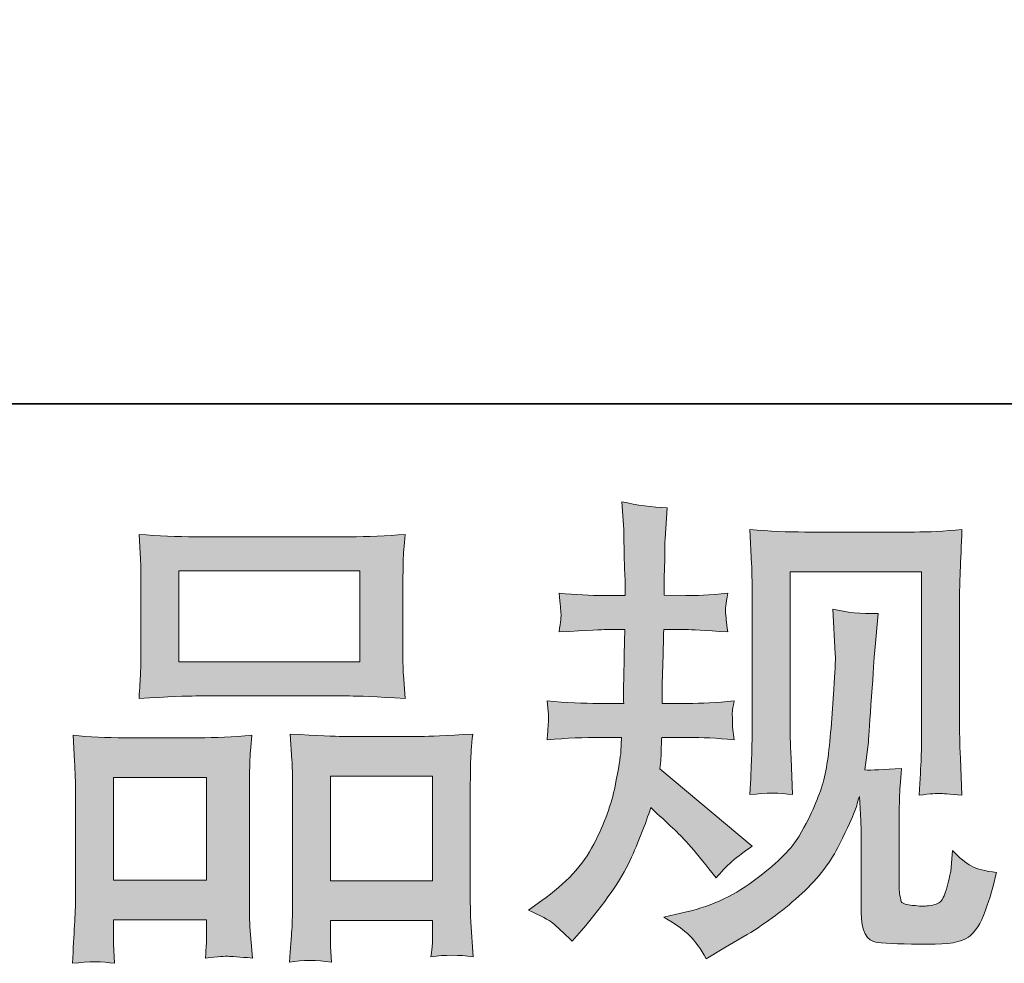
# Model space of a CAD drawing. Units: inches. Extents: x -977 to 2407, y -1388 to 1022.
# Drawn here: x -41 to 121, y -1386 to -1231 of the extents above; entities that cross this region are included whole.
import ezdxf

# ---------------------------------------------------------------- set-up
doc = ezdxf.new("R2010")
doc.units = ezdxf.units.IN
doc.header["$MEASUREMENT"] = 0
doc.layers.add('图层 1', color=7, linetype='Continuous')

msp = doc.modelspace()

# ---------------------------------------------------------------- hatches: boundary and pattern name
at = {"layer": '图层 1'}
h = msp.add_hatch(color=7, dxfattribs=at)
h.dxf.hatch_style = 2
edge = h.paths.add_edge_path()
edge.add_spline(control_points=[(42.77, -1377.44), (42.77, -1377.44), (44.99, -1375.85), (44.99, -1375.85), (48.91, -1373.1), (51.76, -1370), (53.54, -1366.57), (55.31, -1363.13), (56.47, -1359.93), (57.05, -1356.98), (57.64, -1354.05), (57.95, -1352.15), (58.01, -1351.25), (58.01, -1351.25), (58.09, -1348.95), (58.09, -1348.95), (58.09, -1348.95), (54.67, -1348.95), (54.67, -1348.95), (52.03, -1348.95), (49.08, -1349.08), (45.86, -1349.34), (45.92, -1348.47), (45.97, -1347.65), (46.02, -1346.88), (46.08, -1346.09), (46.1, -1345.54), (46.1, -1345.19), (46.1, -1345.19), (45.86, -1342.94), (45.86, -1342.94), (49.04, -1343.21), (51.87, -1343.34), (54.36, -1343.34), (54.36, -1343.34), (58.48, -1343.34), (58.48, -1343.34), (58.43, -1342.44), (58.43, -1341.51), (58.46, -1340.51), (58.48, -1339.53), (58.51, -1337.79), (58.56, -1335.3), (58.56, -1335.3), (58.64, -1331.17), (58.64, -1331.17), (58.64, -1331.17), (55.47, -1331.17), (55.47, -1331.17), (55.2, -1331.17), (52.66, -1331.3), (47.85, -1331.57), (47.94, -1330.7), (48.03, -1330.01), (48.09, -1329.53), (48.14, -1329.06), (48.17, -1328.69), (48.14, -1328.39), (48.11, -1328.13), (48.01, -1327.05), (47.85, -1325.17), (50.55, -1325.43), (52.98, -1325.56), (55.15, -1325.56), (55.15, -1325.56), (58.72, -1325.56), (58.72, -1325.56), (58.72, -1324.14), (58.72, -1323.18), (58.69, -1322.71), (58.65, -1322.23), (58.61, -1320.96), (58.56, -1318.9), (58.51, -1316.83), (58.48, -1315.43), (58.48, -1314.69), (58.48, -1314.69), (58.16, -1310.09), (58.16, -1310.09), (60.7, -1310.67), (63.18, -1311.01), (65.62, -1311.12), (65.62, -1311.12), (65.31, -1316.2), (65.31, -1316.2), (65.25, -1316.52), (65.23, -1317.63), (65.23, -1319.53), (65.23, -1319.53), (65.15, -1322.63), (65.15, -1322.63), (65.15, -1322.63), (65.15, -1325.48), (65.15, -1325.48), (65.15, -1325.48), (68.72, -1325.56), (68.72, -1325.56), (70.31, -1325.62), (72.61, -1325.48), (75.62, -1325.17), (75.47, -1326.09), (75.36, -1326.78), (75.31, -1327.26), (75.25, -1327.73), (75.25, -1328.16), (75.28, -1328.53), (75.31, -1328.87), (75.41, -1329.88), (75.62, -1331.57), (71.81, -1331.3), (69.54, -1331.17), (68.8, -1331.17), (68.8, -1331.17), (65.07, -1331.17), (65.07, -1331.17), (65.02, -1333.05), (64.99, -1334.41), (64.99, -1335.3), (64.99, -1335.3), (64.83, -1340.19), (64.83, -1340.19), (64.83, -1340.19), (64.83, -1343.34), (64.83, -1343.34), (64.83, -1343.34), (69.04, -1343.34), (69.04, -1343.34), (71.26, -1343.34), (73.8, -1343.21), (76.66, -1342.94), (76.5, -1343.84), (76.42, -1344.42), (76.39, -1344.66), (76.36, -1344.9), (76.36, -1345.43), (76.42, -1346.22), (76.42, -1346.22), (76.42, -1347.26), (76.42, -1347.26), (76.42, -1347.26), (76.66, -1349.34), (76.66, -1349.34), (73.8, -1349.08), (71.31, -1348.95), (69.2, -1348.95), (69.2, -1348.95), (64.75, -1348.95), (64.75, -1348.95), (64.7, -1349.79), (64.67, -1350.61), (64.65, -1351.43), (64.62, -1352.25), (64.59, -1352.73), (64.59, -1352.84), (64.59, -1352.84), (64.43, -1354.11), (64.43, -1354.11), (64.43, -1354.11), (79.67, -1366.88), (79.67, -1366.88), (77.18, -1368.52), (75.2, -1370.27), (73.72, -1372.12), (73.72, -1372.12), (72.53, -1370.61), (72.53, -1370.61), (71.05, -1368.76), (69.8, -1367.25), (68.77, -1366.12), (67.74, -1364.98), (65.78, -1363.13), (62.93, -1360.53), (62.08, -1363.23), (60.93, -1366.14), (59.49, -1369.29), (58.03, -1372.44), (55.36, -1376.27), (51.5, -1380.77), (51.5, -1380.77), (49.99, -1382.52), (49.99, -1382.52), (48.5, -1381.09), (47.45, -1380.11), (46.79, -1379.57), (46.13, -1379.05), (44.78, -1378.34), (42.77, -1377.44)], knot_values=[0, 0, 0, 0, 0.352778, 0.352778, 0.352778, 0.705556, 0.705556, 0.705556, 1.058333, 1.058333, 1.058333, 1.411111, 1.411111, 1.411111, 1.763889, 1.763889, 1.763889, 2.116667, 2.116667, 2.116667, 2.469444, 2.469444, 2.469444, 2.822222, 2.822222, 2.822222, 3.175, 3.175, 3.175, 3.527778, 3.527778, 3.527778, 3.880556, 3.880556, 3.880556, 4.233333, 4.233333, 4.233333, 4.586111, 4.586111, 4.586111, 4.938889, 4.938889, 4.938889, 5.291667, 5.291667, 5.291667, 5.644444, 5.644444, 5.644444, 5.997222, 5.997222, 5.997222, 6.35, 6.35, 6.35, 6.702778, 6.702778, 6.702778, 7.055556, 7.055556, 7.055556, 7.408333, 7.408333, 7.408333, 7.761111, 7.761111, 7.761111, 8.113889, 8.113889, 8.113889, 8.466667, 8.466667, 8.466667, 8.819444, 8.819444, 8.819444, 9.172222, 9.172222, 9.172222, 9.525, 9.525, 9.525, 9.877778, 9.877778, 9.877778, 10.230556, 10.230556, 10.230556, 10.583333, 10.583333, 10.583333, 10.936111, 10.936111, 10.936111, 11.288889, 11.288889, 11.288889, 11.641667, 11.641667, 11.641667, 11.994444, 11.994444, 11.994444, 12.347222, 12.347222, 12.347222, 12.7, 12.7, 12.7, 13.052778, 13.052778, 13.052778, 13.405556, 13.405556, 13.405556, 13.758333, 13.758333, 13.758333, 14.111111, 14.111111, 14.111111, 14.463889, 14.463889, 14.463889, 14.816667, 14.816667, 14.816667, 15.169444, 15.169444, 15.169444, 15.522222, 15.522222, 15.522222, 15.875, 15.875, 15.875, 16.227778, 16.227778, 16.227778, 16.580556, 16.580556, 16.580556, 16.933333, 16.933333, 16.933333, 17.286111, 17.286111, 17.286111, 17.638889, 17.638889, 17.638889, 17.991667, 17.991667, 17.991667, 18.344444, 18.344444, 18.344444, 18.697222, 18.697222, 18.697222, 19.05, 19.05, 19.05, 19.402778, 19.402778, 19.402778, 19.755556, 19.755556, 19.755556, 20.108333, 20.108333, 20.108333, 20.461111, 20.461111, 20.461111, 20.813889, 20.813889, 20.813889, 21.166667, 21.166667, 21.166667, 21.519444, 21.519444, 21.519444, 21.872222, 21.872222, 21.872222, 21.872222], degree=3, periodic=0)
edge.add_line((42.77, -1377.44), (42.77, -1377.44))
edge = h.paths.add_edge_path()
edge.add_spline(control_points=[(65.1, -1378.6), (65.1, -1378.6), (68.81, -1377.73), (68.81, -1377.73), (73.11, -1376.72), (77, -1374.87), (80.49, -1372.17), (83.98, -1369.48), (86.28, -1367.13), (87.4, -1365.22), (88.51, -1363.29), (89.35, -1361.62), (89.93, -1360.22), (90.52, -1358.82), (90.99, -1357.55), (91.34, -1356.38), (91.68, -1355.22), (91.93, -1353.82), (92.16, -1352.2), (92.37, -1350.59), (92.55, -1348.74), (92.71, -1346.62), (92.71, -1346.62), (93.1, -1340.99), (93.1, -1340.99), (93.32, -1338.23), (93.4, -1336.3), (93.35, -1335.19), (93.35, -1335.19), (92.95, -1327.81), (92.95, -1327.81), (95.12, -1328.34), (97.59, -1328.58), (100.4, -1328.53), (100.4, -1328.53), (99.87, -1334.64), (99.87, -1334.64), (99.78, -1335.75), (99.59, -1338.26), (99.33, -1342.18), (99.06, -1346.09), (98.9, -1348.6), (98.8, -1349.72), (98.8, -1349.72), (98.24, -1354.32), (98.24, -1354.32), (99.27, -1354.37), (101.28, -1354.29), (104.27, -1354.08), (104.06, -1356.2), (103.95, -1357.81), (103.93, -1358.95), (103.9, -1360.08), (103.88, -1361.38), (103.88, -1362.81), (103.88, -1362.81), (103.88, -1374), (103.88, -1374), (103.88, -1374.1), (103.93, -1374.45), (104.01, -1375.03), (104.09, -1375.6), (104.19, -1375.98), (104.33, -1376.15), (104.46, -1376.35), (105.04, -1376.51), (106.1, -1376.64), (107.16, -1376.78), (108.03, -1376.8), (108.72, -1376.7), (109.72, -1376.59), (110.41, -1376.35), (110.75, -1375.98), (111.1, -1375.6), (111.44, -1374.79), (111.78, -1373.52), (112.13, -1372.25), (112.31, -1371.43), (112.37, -1371.06), (112.37, -1371.06), (112.68, -1367.57), (112.68, -1367.57), (113.8, -1368.79), (114.83, -1369.63), (115.75, -1370.14), (116.68, -1370.64), (118.05, -1371.01), (119.91, -1371.22), (119.43, -1373.39), (118.82, -1375.51), (118.08, -1377.57), (117.34, -1379.63), (116.41, -1381.06), (115.28, -1381.88), (114.14, -1382.7), (111.92, -1383.1), (108.64, -1383.05), (104.75, -1383.05), (101.94, -1382.93), (100.23, -1382.75), (98.51, -1382.57), (97.63, -1380.9), (97.63, -1377.73), (97.63, -1377.73), (97.63, -1366.3), (97.63, -1366.3), (97.63, -1364.66), (97.59, -1363.44), (97.55, -1362.64), (97.55, -1362.64), (97.32, -1358.67), (97.32, -1358.67), (97, -1359.79), (96.73, -1360.67), (96.48, -1361.33), (96.26, -1361.99), (95.44, -1363.74), (94.06, -1366.57), (92.69, -1369.38), (90.62, -1372.09), (87.85, -1374.66), (85.07, -1377.23), (82.05, -1379.5), (78.82, -1381.46), (78.82, -1381.46), (75.25, -1383.51), (75.25, -1383.51), (75.25, -1383.51), (72.08, -1385.43), (72.08, -1385.43), (71.18, -1383.84), (70.28, -1382.57), (69.35, -1381.64), (68.43, -1380.72), (67, -1379.71), (65.1, -1378.6)], knot_values=[0, 0, 0, 0, 0.352778, 0.352778, 0.352778, 0.705556, 0.705556, 0.705556, 1.058333, 1.058333, 1.058333, 1.411111, 1.411111, 1.411111, 1.763889, 1.763889, 1.763889, 2.116667, 2.116667, 2.116667, 2.469444, 2.469444, 2.469444, 2.822222, 2.822222, 2.822222, 3.175, 3.175, 3.175, 3.527778, 3.527778, 3.527778, 3.880556, 3.880556, 3.880556, 4.233333, 4.233333, 4.233333, 4.586111, 4.586111, 4.586111, 4.938889, 4.938889, 4.938889, 5.291667, 5.291667, 5.291667, 5.644444, 5.644444, 5.644444, 5.997222, 5.997222, 5.997222, 6.35, 6.35, 6.35, 6.702778, 6.702778, 6.702778, 7.055556, 7.055556, 7.055556, 7.408333, 7.408333, 7.408333, 7.761111, 7.761111, 7.761111, 8.113889, 8.113889, 8.113889, 8.466667, 8.466667, 8.466667, 8.819444, 8.819444, 8.819444, 9.172222, 9.172222, 9.172222, 9.525, 9.525, 9.525, 9.877778, 9.877778, 9.877778, 10.230556, 10.230556, 10.230556, 10.583333, 10.583333, 10.583333, 10.936111, 10.936111, 10.936111, 11.288889, 11.288889, 11.288889, 11.641667, 11.641667, 11.641667, 11.994444, 11.994444, 11.994444, 12.347222, 12.347222, 12.347222, 12.7, 12.7, 12.7, 13.052778, 13.052778, 13.052778, 13.405556, 13.405556, 13.405556, 13.758333, 13.758333, 13.758333, 14.111111, 14.111111, 14.111111, 14.463889, 14.463889, 14.463889, 14.816667, 14.816667, 14.816667, 15.169444, 15.169444, 15.169444, 15.522222, 15.522222, 15.522222, 15.875, 15.875, 15.875, 15.875], degree=3, periodic=0)
edge.add_line((65.1, -1378.6), (65.1, -1378.6))
edge = h.paths.add_edge_path()
edge.add_spline(control_points=[(79.25, -1358.39), (79.41, -1355.8), (79.51, -1353.79), (79.55, -1352.36), (79.62, -1350.93), (79.64, -1349.32), (79.64, -1347.52), (79.64, -1347.52), (79.64, -1325.93), (79.64, -1325.93), (79.64, -1323.08), (79.62, -1321.23), (79.55, -1320.38), (79.55, -1320.38), (79.25, -1314.69), (79.25, -1314.69), (82.5, -1314.96), (85.52, -1315.09), (88.32, -1315.09), (88.32, -1315.09), (106.42, -1315.09), (106.42, -1315.09), (108.74, -1315.09), (111.34, -1314.96), (114.22, -1314.69), (114.11, -1317.36), (114.03, -1319.66), (113.95, -1321.57), (113.87, -1323.47), (113.82, -1324.98), (113.82, -1326.09), (113.82, -1326.09), (113.82, -1346.73), (113.82, -1346.73), (113.82, -1347.84), (113.87, -1349.74), (113.97, -1352.44), (113.97, -1352.44), (114.22, -1358.47), (114.22, -1358.47), (112.16, -1358.31), (110.94, -1358.21), (110.54, -1358.18), (110.17, -1358.15), (109.06, -1358.26), (107.18, -1358.47), (107.34, -1355.83), (107.45, -1353.76), (107.5, -1352.31), (107.55, -1350.85), (107.58, -1349.03), (107.58, -1346.81), (107.58, -1346.81), (107.58, -1321.65), (107.58, -1321.65), (107.58, -1321.65), (85.89, -1321.65), (85.89, -1321.65), (85.89, -1321.65), (85.89, -1347.2), (85.89, -1347.2), (85.89, -1347.94), (85.94, -1349.69), (86.05, -1352.44), (86.05, -1352.44), (86.28, -1358.39), (86.28, -1358.39), (84.3, -1358.07), (81.95, -1358.07), (79.25, -1358.39)], knot_values=[0, 0, 0, 0, 0.352778, 0.352778, 0.352778, 0.705556, 0.705556, 0.705556, 1.058333, 1.058333, 1.058333, 1.411111, 1.411111, 1.411111, 1.763889, 1.763889, 1.763889, 2.116667, 2.116667, 2.116667, 2.469444, 2.469444, 2.469444, 2.822222, 2.822222, 2.822222, 3.175, 3.175, 3.175, 3.527778, 3.527778, 3.527778, 3.880556, 3.880556, 3.880556, 4.233333, 4.233333, 4.233333, 4.586111, 4.586111, 4.586111, 4.938889, 4.938889, 4.938889, 5.291667, 5.291667, 5.291667, 5.644444, 5.644444, 5.644444, 5.997222, 5.997222, 5.997222, 6.35, 6.35, 6.35, 6.702778, 6.702778, 6.702778, 7.055556, 7.055556, 7.055556, 7.408333, 7.408333, 7.408333, 7.761111, 7.761111, 7.761111, 8.113889, 8.113889, 8.113889, 8.113889], degree=3, periodic=0)
edge.add_line((79.25, -1358.39), (79.25, -1358.39))
h = msp.add_hatch(color=7, dxfattribs=at)
h.dxf.hatch_style = 2
h.paths.add_polyline_path([(-14.84, -1321.49), (14.99, -1321.49), (14.99, -1336.5), (-14.84, -1336.5)])
h.paths.add_polyline_path([(-25.64, -1355.56), (-10.3, -1355.56), (-10.3, -1372.49), (-25.64, -1372.49)])
h.paths.add_polyline_path([(10.13, -1355.35), (26.95, -1355.35), (26.95, -1372.58), (10.13, -1372.58)])
edge = h.paths.add_edge_path()
edge.add_spline(control_points=[(-25.48, -1386.19), (-25.48, -1386.19), (-25.64, -1383.02), (-25.64, -1383.02), (-25.64, -1383.02), (-25.64, -1381.04), (-25.64, -1381.04), (-25.64, -1381.04), (-25.64, -1379.05), (-25.64, -1379.05), (-25.64, -1379.05), (-10.3, -1379.05), (-10.3, -1379.05), (-10.3, -1379.05), (-10.3, -1380.96), (-10.3, -1380.96), (-10.3, -1382.23), (-10.3, -1382.99), (-10.32, -1383.28), (-10.35, -1383.57), (-10.4, -1384.26), (-10.45, -1385.32), (-8.42, -1385.11), (-7.17, -1385), (-6.7, -1385.03), (-6.25, -1385.06), (-4.9, -1385.16), (-2.73, -1385.32), (-2.73, -1385.32), (-3.13, -1380.16), (-3.13, -1380.16), (-3.18, -1379.63), (-3.21, -1377.76), (-3.21, -1374.55), (-3.21, -1374.55), (-3.21, -1357.92), (-3.21, -1357.92), (-3.21, -1355.67), (-3.18, -1354.03), (-3.15, -1353.02), (-3.13, -1351.99), (-3.02, -1350.54), (-2.81, -1348.6), (-5.9, -1348.87), (-8.84, -1349), (-11.62, -1349), (-11.62, -1349), (-23.71, -1349), (-23.71, -1349), (-26.8, -1349), (-29.66, -1348.87), (-32.28, -1348.6), (-32.28, -1348.6), (-32.04, -1352.86), (-32.04, -1352.86), (-31.93, -1354.69), (-31.88, -1356.38), (-31.88, -1357.94), (-31.88, -1357.94), (-31.88, -1375.27), (-31.88, -1375.27), (-31.88, -1376.64), (-31.93, -1378.21), (-32.04, -1379.9), (-32.15, -1381.62), (-32.25, -1383.71), (-32.36, -1386.19), (-29.71, -1385.88), (-27.41, -1385.88), (-25.48, -1386.19)], knot_values=[0, 0, 0, 0, 0.352778, 0.352778, 0.352778, 0.705556, 0.705556, 0.705556, 1.058333, 1.058333, 1.058333, 1.411111, 1.411111, 1.411111, 1.763889, 1.763889, 1.763889, 2.116667, 2.116667, 2.116667, 2.469444, 2.469444, 2.469444, 2.822222, 2.822222, 2.822222, 3.175, 3.175, 3.175, 3.527778, 3.527778, 3.527778, 3.880556, 3.880556, 3.880556, 4.233333, 4.233333, 4.233333, 4.586111, 4.586111, 4.586111, 4.938889, 4.938889, 4.938889, 5.291667, 5.291667, 5.291667, 5.644444, 5.644444, 5.644444, 5.997222, 5.997222, 5.997222, 6.35, 6.35, 6.35, 6.702778, 6.702778, 6.702778, 7.055556, 7.055556, 7.055556, 7.408333, 7.408333, 7.408333, 7.761111, 7.761111, 7.761111, 8.113889, 8.113889, 8.113889, 8.113889], degree=3, periodic=0)
edge.add_line((-25.48, -1386.19), (-25.48, -1386.19))
edge = h.paths.add_edge_path()
edge.add_spline(control_points=[(-12.07, -1342.12), (-12.07, -1342.12), (13.3, -1342.12), (13.3, -1342.12), (14.65, -1342.12), (17.69, -1342.26), (22.48, -1342.52), (22.48, -1342.52), (22.16, -1338.61), (22.16, -1338.61), (22.11, -1338.08), (22.08, -1336.73), (22.08, -1334.53), (22.08, -1334.53), (22.08, -1324.48), (22.08, -1324.48), (22.08, -1322.34), (22.11, -1320.78), (22.14, -1319.77), (22.16, -1318.79), (22.27, -1317.36), (22.48, -1315.49), (19.36, -1315.75), (16.29, -1315.88), (13.3, -1315.88), (13.3, -1315.88), (-12.07, -1315.88), (-12.07, -1315.88), (-15.16, -1315.88), (-18.26, -1315.75), (-21.41, -1315.49), (-21.41, -1315.49), (-21.17, -1319.56), (-21.17, -1319.56), (-21.11, -1320.38), (-21.09, -1321.99), (-21.09, -1324.4), (-21.09, -1324.4), (-21.09, -1334.53), (-21.09, -1334.53), (-21.09, -1336.07), (-21.11, -1337.34), (-21.17, -1338.37), (-21.22, -1339.4), (-21.3, -1340.8), (-21.41, -1342.52), (-16.56, -1342.26), (-13.44, -1342.12), (-12.07, -1342.12)], knot_values=[0, 0, 0, 0, 0.352778, 0.352778, 0.352778, 0.705556, 0.705556, 0.705556, 1.058333, 1.058333, 1.058333, 1.411111, 1.411111, 1.411111, 1.763889, 1.763889, 1.763889, 2.116667, 2.116667, 2.116667, 2.469444, 2.469444, 2.469444, 2.822222, 2.822222, 2.822222, 3.175, 3.175, 3.175, 3.527778, 3.527778, 3.527778, 3.880556, 3.880556, 3.880556, 4.233333, 4.233333, 4.233333, 4.586111, 4.586111, 4.586111, 4.938889, 4.938889, 4.938889, 5.291667, 5.291667, 5.291667, 5.644444, 5.644444, 5.644444, 5.644444], degree=3, periodic=0)
edge.add_line((-12.07, -1342.12), (-12.07, -1342.12))
edge = h.paths.add_edge_path()
edge.add_spline(control_points=[(10.29, -1385.98), (10.29, -1385.98), (10.13, -1383.44), (10.13, -1383.44), (10.13, -1383.44), (10.13, -1381.62), (10.13, -1381.62), (10.13, -1381.62), (10.13, -1379.16), (10.13, -1379.16), (10.13, -1379.16), (26.95, -1379.16), (26.95, -1379.16), (26.95, -1379.16), (26.95, -1381.14), (26.95, -1381.14), (26.95, -1382.31), (26.95, -1383.02), (26.92, -1383.28), (26.9, -1383.55), (26.82, -1384.16), (26.71, -1385.11), (29.04, -1384.79), (31.34, -1384.79), (33.67, -1385.11), (33.67, -1385.11), (33.27, -1379.4), (33.27, -1379.4), (33.22, -1378.76), (33.19, -1377.07), (33.19, -1374.32), (33.19, -1374.32), (33.19, -1358.21), (33.19, -1358.21), (33.19, -1355.8), (33.22, -1354.05), (33.25, -1352.97), (33.27, -1351.91), (33.38, -1350.38), (33.59, -1348.39), (29.15, -1348.66), (26.32, -1348.79), (25.13, -1348.79), (25.13, -1348.79), (12.03, -1348.79), (12.03, -1348.79), (11, -1348.79), (8.14, -1348.66), (3.49, -1348.39), (3.49, -1348.39), (3.8, -1352.73), (3.8, -1352.73), (3.86, -1353.37), (3.88, -1355.19), (3.88, -1358.21), (3.88, -1358.21), (3.88, -1375.22), (3.88, -1375.22), (3.88, -1377.68), (3.86, -1379.5), (3.78, -1380.69), (3.7, -1381.88), (3.57, -1383.65), (3.41, -1385.98), (5.55, -1385.66), (7.85, -1385.66), (10.29, -1385.98)], knot_values=[0, 0, 0, 0, 0.352778, 0.352778, 0.352778, 0.705556, 0.705556, 0.705556, 1.058333, 1.058333, 1.058333, 1.411111, 1.411111, 1.411111, 1.763889, 1.763889, 1.763889, 2.116667, 2.116667, 2.116667, 2.469444, 2.469444, 2.469444, 2.822222, 2.822222, 2.822222, 3.175, 3.175, 3.175, 3.527778, 3.527778, 3.527778, 3.880556, 3.880556, 3.880556, 4.233333, 4.233333, 4.233333, 4.586111, 4.586111, 4.586111, 4.938889, 4.938889, 4.938889, 5.291667, 5.291667, 5.291667, 5.644444, 5.644444, 5.644444, 5.997222, 5.997222, 5.997222, 6.35, 6.35, 6.35, 6.702778, 6.702778, 6.702778, 7.055556, 7.055556, 7.055556, 7.408333, 7.408333, 7.408333, 7.761111, 7.761111, 7.761111, 7.761111], degree=3, periodic=0)
edge.add_line((10.29, -1385.98), (10.29, -1385.98))

# ---------------------------------------------------------------- linework, layer by layer
at = {"layer": '图层 1', "color": 7, "lineweight": 35}
msp.add_lwpolyline([(2407.39, -1293.94), (-971.12, -1293.94), (-971.12, 894.43), (2407.39, 894.43), (2407.39, -1293.94)], dxfattribs=at)
at = {"layer": '图层 1', "color": 7, "lineweight": 0}
for points in [[(-14.84, -1321.49), (14.99, -1321.49), (14.99, -1336.5), (-14.84, -1336.5), (-14.84, -1321.49)], [(-25.64, -1355.56), (-10.3, -1355.56), (-10.3, -1372.49), (-25.64, -1372.49), (-25.64, -1355.56)], [(10.13, -1355.35), (26.95, -1355.35), (26.95, -1372.58), (10.13, -1372.58), (10.13, -1355.35)]]:
    msp.add_lwpolyline(points, dxfattribs=at)
for points, knots in [([(42.77, -1377.44), (42.77, -1377.44), (44.99, -1375.85), (44.99, -1375.85), (48.91, -1373.1), (51.76, -1370), (53.54, -1366.57), (55.31, -1363.13), (56.47, -1359.93), (57.05, -1356.98), (57.64, -1354.05), (57.95, -1352.15), (58.01, -1351.25), (58.01, -1351.25), (58.09, -1348.95), (58.09, -1348.95), (58.09, -1348.95), (54.67, -1348.95), (54.67, -1348.95), (52.03, -1348.95), (49.08, -1349.08), (45.86, -1349.34), (45.92, -1348.47), (45.97, -1347.65), (46.02, -1346.88), (46.08, -1346.09), (46.1, -1345.54), (46.1, -1345.19), (46.1, -1345.19), (45.86, -1342.94), (45.86, -1342.94), (49.04, -1343.21), (51.87, -1343.34), (54.36, -1343.34), (54.36, -1343.34), (58.48, -1343.34), (58.48, -1343.34), (58.43, -1342.44), (58.43, -1341.51), (58.46, -1340.51), (58.48, -1339.53), (58.51, -1337.79), (58.56, -1335.3), (58.56, -1335.3), (58.64, -1331.17), (58.64, -1331.17), (58.64, -1331.17), (55.47, -1331.17), (55.47, -1331.17), (55.2, -1331.17), (52.66, -1331.3), (47.85, -1331.57), (47.94, -1330.7), (48.03, -1330.01), (48.09, -1329.53), (48.14, -1329.06), (48.17, -1328.69), (48.14, -1328.39), (48.11, -1328.13), (48.01, -1327.05), (47.85, -1325.17), (50.55, -1325.43), (52.98, -1325.56), (55.15, -1325.56), (55.15, -1325.56), (58.72, -1325.56), (58.72, -1325.56), (58.72, -1324.14), (58.72, -1323.18), (58.69, -1322.71), (58.65, -1322.23), (58.61, -1320.96), (58.56, -1318.9), (58.51, -1316.83), (58.48, -1315.43), (58.48, -1314.69), (58.48, -1314.69), (58.16, -1310.09), (58.16, -1310.09), (60.7, -1310.67), (63.18, -1311.01), (65.62, -1311.12), (65.62, -1311.12), (65.31, -1316.2), (65.31, -1316.2), (65.25, -1316.52), (65.23, -1317.63), (65.23, -1319.53), (65.23, -1319.53), (65.15, -1322.63), (65.15, -1322.63), (65.15, -1322.63), (65.15, -1325.48), (65.15, -1325.48), (65.15, -1325.48), (68.72, -1325.56), (68.72, -1325.56), (70.31, -1325.62), (72.61, -1325.48), (75.62, -1325.17), (75.47, -1326.09), (75.36, -1326.78), (75.31, -1327.26), (75.25, -1327.73), (75.25, -1328.16), (75.28, -1328.53), (75.31, -1328.87), (75.41, -1329.88), (75.62, -1331.57), (71.81, -1331.3), (69.54, -1331.17), (68.8, -1331.17), (68.8, -1331.17), (65.07, -1331.17), (65.07, -1331.17), (65.02, -1333.05), (64.99, -1334.41), (64.99, -1335.3), (64.99, -1335.3), (64.83, -1340.19), (64.83, -1340.19), (64.83, -1340.19), (64.83, -1343.34), (64.83, -1343.34), (64.83, -1343.34), (69.04, -1343.34), (69.04, -1343.34), (71.26, -1343.34), (73.8, -1343.21), (76.66, -1342.94), (76.5, -1343.84), (76.42, -1344.42), (76.39, -1344.66), (76.36, -1344.9), (76.36, -1345.43), (76.42, -1346.22), (76.42, -1346.22), (76.42, -1347.26), (76.42, -1347.26), (76.42, -1347.26), (76.66, -1349.34), (76.66, -1349.34), (73.8, -1349.08), (71.31, -1348.95), (69.2, -1348.95), (69.2, -1348.95), (64.75, -1348.95), (64.75, -1348.95), (64.7, -1349.79), (64.67, -1350.61), (64.65, -1351.43), (64.62, -1352.25), (64.59, -1352.73), (64.59, -1352.84), (64.59, -1352.84), (64.43, -1354.11), (64.43, -1354.11), (64.43, -1354.11), (79.67, -1366.88), (79.67, -1366.88), (77.18, -1368.52), (75.2, -1370.27), (73.72, -1372.12), (73.72, -1372.12), (72.53, -1370.61), (72.53, -1370.61), (71.05, -1368.76), (69.8, -1367.25), (68.77, -1366.12), (67.74, -1364.98), (65.78, -1363.13), (62.93, -1360.53), (62.08, -1363.23), (60.93, -1366.14), (59.49, -1369.29), (58.03, -1372.44), (55.36, -1376.27), (51.5, -1380.77), (51.5, -1380.77), (49.99, -1382.52), (49.99, -1382.52), (48.5, -1381.09), (47.45, -1380.11), (46.79, -1379.57), (46.13, -1379.05), (44.78, -1378.34), (42.77, -1377.44)], [0, 0, 0, 0, 1, 1, 1, 2, 2, 2, 3, 3, 3, 4, 4, 4, 5, 5, 5, 6, 6, 6, 7, 7, 7, 8, 8, 8, 9, 9, 9, 10, 10, 10, 11, 11, 11, 12, 12, 12, 13, 13, 13, 14, 14, 14, 15, 15, 15, 16, 16, 16, 17, 17, 17, 18, 18, 18, 19, 19, 19, 20, 20, 20, 21, 21, 21, 22, 22, 22, 23, 23, 23, 24, 24, 24, 25, 25, 25, 26, 26, 26, 27, 27, 27, 28, 28, 28, 29, 29, 29, 30, 30, 30, 31, 31, 31, 32, 32, 32, 33, 33, 33, 34, 34, 34, 35, 35, 35, 36, 36, 36, 37, 37, 37, 38, 38, 38, 39, 39, 39, 40, 40, 40, 41, 41, 41, 42, 42, 42, 43, 43, 43, 44, 44, 44, 45, 45, 45, 46, 46, 46, 47, 47, 47, 48, 48, 48, 49, 49, 49, 50, 50, 50, 51, 51, 51, 52, 52, 52, 53, 53, 53, 54, 54, 54, 55, 55, 55, 56, 56, 56, 57, 57, 57, 58, 58, 58, 59, 59, 59, 60, 60, 60, 61, 61, 61, 62, 62, 62, 62]), ([(-12.07, -1342.12), (-12.07, -1342.12), (13.3, -1342.12), (13.3, -1342.12), (14.65, -1342.12), (17.69, -1342.26), (22.48, -1342.52), (22.48, -1342.52), (22.16, -1338.61), (22.16, -1338.61), (22.11, -1338.08), (22.08, -1336.73), (22.08, -1334.53), (22.08, -1334.53), (22.08, -1324.48), (22.08, -1324.48), (22.08, -1322.34), (22.11, -1320.78), (22.14, -1319.77), (22.16, -1318.79), (22.27, -1317.36), (22.48, -1315.49), (19.36, -1315.75), (16.29, -1315.88), (13.3, -1315.88), (13.3, -1315.88), (-12.07, -1315.88), (-12.07, -1315.88), (-15.16, -1315.88), (-18.26, -1315.75), (-21.41, -1315.49), (-21.41, -1315.49), (-21.17, -1319.56), (-21.17, -1319.56), (-21.11, -1320.38), (-21.09, -1321.99), (-21.09, -1324.4), (-21.09, -1324.4), (-21.09, -1334.53), (-21.09, -1334.53), (-21.09, -1336.07), (-21.11, -1337.34), (-21.17, -1338.37), (-21.22, -1339.4), (-21.3, -1340.8), (-21.41, -1342.52), (-16.56, -1342.26), (-13.44, -1342.12), (-12.07, -1342.12)], [0, 0, 0, 0, 1, 1, 1, 2, 2, 2, 3, 3, 3, 4, 4, 4, 5, 5, 5, 6, 6, 6, 7, 7, 7, 8, 8, 8, 9, 9, 9, 10, 10, 10, 11, 11, 11, 12, 12, 12, 13, 13, 13, 14, 14, 14, 15, 15, 15, 16, 16, 16, 16]), ([(79.25, -1358.39), (79.41, -1355.8), (79.51, -1353.79), (79.55, -1352.36), (79.62, -1350.93), (79.64, -1349.32), (79.64, -1347.52), (79.64, -1347.52), (79.64, -1325.93), (79.64, -1325.93), (79.64, -1323.08), (79.62, -1321.23), (79.55, -1320.38), (79.55, -1320.38), (79.25, -1314.69), (79.25, -1314.69), (82.5, -1314.96), (85.52, -1315.09), (88.32, -1315.09), (88.32, -1315.09), (106.42, -1315.09), (106.42, -1315.09), (108.74, -1315.09), (111.34, -1314.96), (114.22, -1314.69), (114.11, -1317.36), (114.03, -1319.66), (113.95, -1321.57), (113.87, -1323.47), (113.82, -1324.98), (113.82, -1326.09), (113.82, -1326.09), (113.82, -1346.73), (113.82, -1346.73), (113.82, -1347.84), (113.87, -1349.74), (113.97, -1352.44), (113.97, -1352.44), (114.22, -1358.47), (114.22, -1358.47), (112.16, -1358.31), (110.94, -1358.21), (110.54, -1358.18), (110.17, -1358.15), (109.06, -1358.26), (107.18, -1358.47), (107.34, -1355.83), (107.45, -1353.76), (107.5, -1352.31), (107.55, -1350.85), (107.58, -1349.03), (107.58, -1346.81), (107.58, -1346.81), (107.58, -1321.65), (107.58, -1321.65), (107.58, -1321.65), (85.89, -1321.65), (85.89, -1321.65), (85.89, -1321.65), (85.89, -1347.2), (85.89, -1347.2), (85.89, -1347.94), (85.94, -1349.69), (86.05, -1352.44), (86.05, -1352.44), (86.28, -1358.39), (86.28, -1358.39), (84.3, -1358.07), (81.95, -1358.07), (79.25, -1358.39)], [0, 0, 0, 0, 1, 1, 1, 2, 2, 2, 3, 3, 3, 4, 4, 4, 5, 5, 5, 6, 6, 6, 7, 7, 7, 8, 8, 8, 9, 9, 9, 10, 10, 10, 11, 11, 11, 12, 12, 12, 13, 13, 13, 14, 14, 14, 15, 15, 15, 16, 16, 16, 17, 17, 17, 18, 18, 18, 19, 19, 19, 20, 20, 20, 21, 21, 21, 22, 22, 22, 23, 23, 23, 23]), ([(65.1, -1378.6), (65.1, -1378.6), (68.81, -1377.73), (68.81, -1377.73), (73.11, -1376.72), (77, -1374.87), (80.49, -1372.17), (83.98, -1369.48), (86.28, -1367.13), (87.4, -1365.22), (88.51, -1363.29), (89.35, -1361.62), (89.93, -1360.22), (90.52, -1358.82), (90.99, -1357.55), (91.34, -1356.38), (91.68, -1355.22), (91.93, -1353.82), (92.16, -1352.2), (92.37, -1350.59), (92.55, -1348.74), (92.71, -1346.62), (92.71, -1346.62), (93.1, -1340.99), (93.1, -1340.99), (93.32, -1338.23), (93.4, -1336.3), (93.35, -1335.19), (93.35, -1335.19), (92.95, -1327.81), (92.95, -1327.81), (95.12, -1328.34), (97.59, -1328.58), (100.4, -1328.53), (100.4, -1328.53), (99.87, -1334.64), (99.87, -1334.64), (99.78, -1335.75), (99.59, -1338.26), (99.33, -1342.18), (99.06, -1346.09), (98.9, -1348.6), (98.8, -1349.72), (98.8, -1349.72), (98.24, -1354.32), (98.24, -1354.32), (99.27, -1354.37), (101.28, -1354.29), (104.27, -1354.08), (104.06, -1356.2), (103.95, -1357.81), (103.93, -1358.95), (103.9, -1360.08), (103.88, -1361.38), (103.88, -1362.81), (103.88, -1362.81), (103.88, -1374), (103.88, -1374), (103.88, -1374.1), (103.93, -1374.45), (104.01, -1375.03), (104.09, -1375.6), (104.19, -1375.98), (104.33, -1376.15), (104.46, -1376.35), (105.04, -1376.51), (106.1, -1376.64), (107.16, -1376.78), (108.03, -1376.8), (108.72, -1376.7), (109.72, -1376.59), (110.41, -1376.35), (110.75, -1375.98), (111.1, -1375.6), (111.44, -1374.79), (111.78, -1373.52), (112.13, -1372.25), (112.31, -1371.43), (112.37, -1371.06), (112.37, -1371.06), (112.68, -1367.57), (112.68, -1367.57), (113.8, -1368.79), (114.83, -1369.63), (115.75, -1370.14), (116.68, -1370.64), (118.05, -1371.01), (119.91, -1371.22), (119.43, -1373.39), (118.82, -1375.51), (118.08, -1377.57), (117.34, -1379.63), (116.41, -1381.06), (115.28, -1381.88), (114.14, -1382.7), (111.92, -1383.1), (108.64, -1383.05), (104.75, -1383.05), (101.94, -1382.93), (100.23, -1382.75), (98.51, -1382.57), (97.63, -1380.9), (97.63, -1377.73), (97.63, -1377.73), (97.63, -1366.3), (97.63, -1366.3), (97.63, -1364.66), (97.59, -1363.44), (97.55, -1362.64), (97.55, -1362.64), (97.32, -1358.67), (97.32, -1358.67), (97, -1359.79), (96.73, -1360.67), (96.48, -1361.33), (96.26, -1361.99), (95.44, -1363.74), (94.06, -1366.57), (92.69, -1369.38), (90.62, -1372.09), (87.85, -1374.66), (85.07, -1377.23), (82.05, -1379.5), (78.82, -1381.46), (78.82, -1381.46), (75.25, -1383.51), (75.25, -1383.51), (75.25, -1383.51), (72.08, -1385.43), (72.08, -1385.43), (71.18, -1383.84), (70.28, -1382.57), (69.35, -1381.64), (68.43, -1380.72), (67, -1379.71), (65.1, -1378.6)], [0, 0, 0, 0, 1, 1, 1, 2, 2, 2, 3, 3, 3, 4, 4, 4, 5, 5, 5, 6, 6, 6, 7, 7, 7, 8, 8, 8, 9, 9, 9, 10, 10, 10, 11, 11, 11, 12, 12, 12, 13, 13, 13, 14, 14, 14, 15, 15, 15, 16, 16, 16, 17, 17, 17, 18, 18, 18, 19, 19, 19, 20, 20, 20, 21, 21, 21, 22, 22, 22, 23, 23, 23, 24, 24, 24, 25, 25, 25, 26, 26, 26, 27, 27, 27, 28, 28, 28, 29, 29, 29, 30, 30, 30, 31, 31, 31, 32, 32, 32, 33, 33, 33, 34, 34, 34, 35, 35, 35, 36, 36, 36, 37, 37, 37, 38, 38, 38, 39, 39, 39, 40, 40, 40, 41, 41, 41, 42, 42, 42, 43, 43, 43, 44, 44, 44, 45, 45, 45, 45]), ([(-25.48, -1386.19), (-25.48, -1386.19), (-25.64, -1383.02), (-25.64, -1383.02), (-25.64, -1383.02), (-25.64, -1381.04), (-25.64, -1381.04), (-25.64, -1381.04), (-25.64, -1379.05), (-25.64, -1379.05), (-25.64, -1379.05), (-10.3, -1379.05), (-10.3, -1379.05), (-10.3, -1379.05), (-10.3, -1380.96), (-10.3, -1380.96), (-10.3, -1382.23), (-10.3, -1382.99), (-10.32, -1383.28), (-10.35, -1383.57), (-10.4, -1384.26), (-10.45, -1385.32), (-8.42, -1385.11), (-7.17, -1385), (-6.7, -1385.03), (-6.25, -1385.06), (-4.9, -1385.16), (-2.73, -1385.32), (-2.73, -1385.32), (-3.13, -1380.16), (-3.13, -1380.16), (-3.18, -1379.63), (-3.21, -1377.76), (-3.21, -1374.55), (-3.21, -1374.55), (-3.21, -1357.92), (-3.21, -1357.92), (-3.21, -1355.67), (-3.18, -1354.03), (-3.15, -1353.02), (-3.13, -1351.99), (-3.02, -1350.54), (-2.81, -1348.6), (-5.9, -1348.87), (-8.84, -1349), (-11.62, -1349), (-11.62, -1349), (-23.71, -1349), (-23.71, -1349), (-26.8, -1349), (-29.66, -1348.87), (-32.28, -1348.6), (-32.28, -1348.6), (-32.04, -1352.86), (-32.04, -1352.86), (-31.93, -1354.69), (-31.88, -1356.38), (-31.88, -1357.94), (-31.88, -1357.94), (-31.88, -1375.27), (-31.88, -1375.27), (-31.88, -1376.64), (-31.93, -1378.21), (-32.04, -1379.9), (-32.15, -1381.62), (-32.25, -1383.71), (-32.36, -1386.19), (-29.71, -1385.88), (-27.41, -1385.88), (-25.48, -1386.19)], [0, 0, 0, 0, 1, 1, 1, 2, 2, 2, 3, 3, 3, 4, 4, 4, 5, 5, 5, 6, 6, 6, 7, 7, 7, 8, 8, 8, 9, 9, 9, 10, 10, 10, 11, 11, 11, 12, 12, 12, 13, 13, 13, 14, 14, 14, 15, 15, 15, 16, 16, 16, 17, 17, 17, 18, 18, 18, 19, 19, 19, 20, 20, 20, 21, 21, 21, 22, 22, 22, 23, 23, 23, 23]), ([(10.29, -1385.98), (10.29, -1385.98), (10.13, -1383.44), (10.13, -1383.44), (10.13, -1383.44), (10.13, -1381.62), (10.13, -1381.62), (10.13, -1381.62), (10.13, -1379.16), (10.13, -1379.16), (10.13, -1379.16), (26.95, -1379.16), (26.95, -1379.16), (26.95, -1379.16), (26.95, -1381.14), (26.95, -1381.14), (26.95, -1382.31), (26.95, -1383.02), (26.92, -1383.28), (26.9, -1383.55), (26.82, -1384.16), (26.71, -1385.11), (29.04, -1384.79), (31.34, -1384.79), (33.67, -1385.11), (33.67, -1385.11), (33.27, -1379.4), (33.27, -1379.4), (33.22, -1378.76), (33.19, -1377.07), (33.19, -1374.32), (33.19, -1374.32), (33.19, -1358.21), (33.19, -1358.21), (33.19, -1355.8), (33.22, -1354.05), (33.25, -1352.97), (33.27, -1351.91), (33.38, -1350.38), (33.59, -1348.39), (29.15, -1348.66), (26.32, -1348.79), (25.13, -1348.79), (25.13, -1348.79), (12.03, -1348.79), (12.03, -1348.79), (11, -1348.79), (8.14, -1348.66), (3.49, -1348.39), (3.49, -1348.39), (3.8, -1352.73), (3.8, -1352.73), (3.86, -1353.37), (3.88, -1355.19), (3.88, -1358.21), (3.88, -1358.21), (3.88, -1375.22), (3.88, -1375.22), (3.88, -1377.68), (3.86, -1379.5), (3.78, -1380.69), (3.7, -1381.88), (3.57, -1383.65), (3.41, -1385.98), (5.55, -1385.66), (7.85, -1385.66), (10.29, -1385.98)], [0, 0, 0, 0, 1, 1, 1, 2, 2, 2, 3, 3, 3, 4, 4, 4, 5, 5, 5, 6, 6, 6, 7, 7, 7, 8, 8, 8, 9, 9, 9, 10, 10, 10, 11, 11, 11, 12, 12, 12, 13, 13, 13, 14, 14, 14, 15, 15, 15, 16, 16, 16, 17, 17, 17, 18, 18, 18, 19, 19, 19, 20, 20, 20, 21, 21, 21, 22, 22, 22, 22])]:
    msp.add_open_spline(points, degree=3, knots=knots, dxfattribs=at)

doc.saveas('drawing.dxf')
